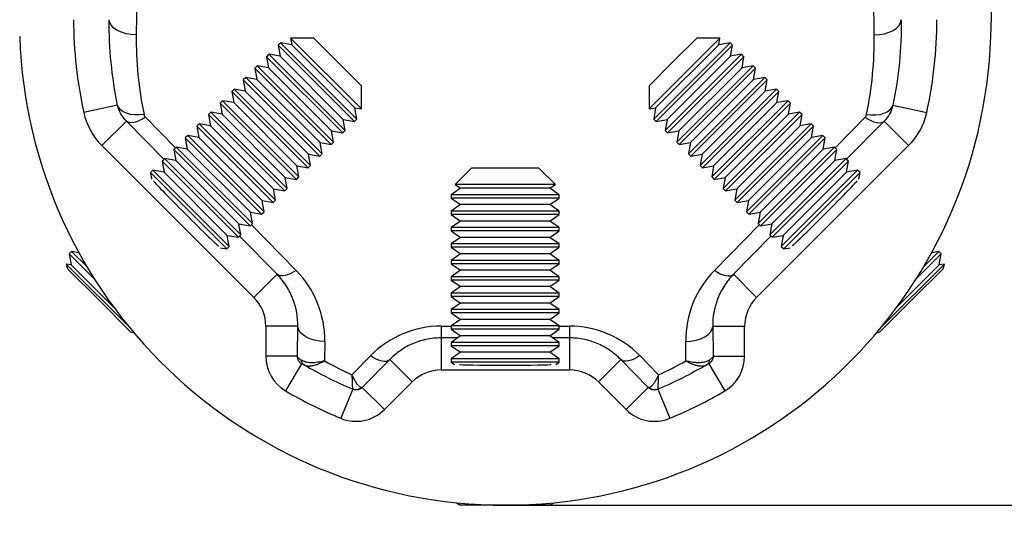
# Model space of a CAD drawing. Extents: x 9040 to 14338, y -249 to 5143.
# Drawn here: x 11251 to 11324, y 3364 to 3402 of the extents above; entities that cross this region are included whole.
import ezdxf

# ---------------------------------------------------------------- set-up
doc = ezdxf.new("R2010")
doc.units = 0
doc.header["$LTSCALE"] = 10
doc.header["$PDSIZE"] = -1
doc.layers.get('0').update_dxf_attribs({"linetype": 'CONTINUOUS'})
doc.layers.get('Defpoints').update_dxf_attribs({"linetype": 'CONTINUOUS'})
doc.layers.add('AM_0', color=179, linetype='CONTINUOUS')
doc.styles.add('SLDTEXTSTYLE0', font='TXT', dxfattribs={"width": 0.605})
doc.dimstyles.new('SLDDIMSTYLE0', dxfattribs={"dimtxt": 20.546549, "dimasz": 20.546549, "dimexe": 0, "dimexo": 0.0625, "dimgap": 5.136637, "dimtad": 1, "dimrnd": 1e-09, "dimzin": 12, "dimdsep": 46, "dimtxsty": 'SLDTEXTSTYLE0', "dimsah": 1, "dimcen": 0.09, "dimadec": 0, "dimazin": 0, "dimtfac": 1, "dimtdec": 1, "dimtofl": 0, "dimtmove": 0, "dimatfit": 3, "dimfxl": 0, "dimtolj": 1, "dimtzin": 12, "dimarcsym": 0})

# ---------------------------------------------------------------- blocks, each defined once
blk = doc.blocks.new('*D1')
at = {"layer": 'AM_0', "color": 5, "lineweight": -2}
for p, q in [((11071.582, 3438.621), (11071.582, 3316.853)), ((11501.849, 3438.621), (11501.849, 3316.853)), ((11092.129, 3316.853), (11481.302, 3316.853))]:
    blk.add_line(p, q, dxfattribs=at)
at = {"layer": 'AM_0', "color": 5}
for points in [[(11092.129, 3320.277), (11092.129, 3313.428), (11071.582, 3316.853)], [(11481.302, 3320.277), (11481.302, 3313.428), (11501.849, 3316.853)]]:
    blk.add_solid(points, dxfattribs=at)
at = {"layer": 'Defpoints', "color": 0}
for p in [(11071.582, 3438.683), (11501.849, 3438.683), (11501.849, 3316.853)]:
    blk.add_point(p, dxfattribs=at)
at = {"layer": 'AM_0', "color": 2, "insert": (11286.715, 3332.263), "char_height": 20.5465, "attachment_point": 5}
blk.add_mtext('\\A1;430', dxfattribs=at)
blk = doc.blocks.new('*D2')
at = {"layer": 'AM_0', "color": 5, "lineweight": -2}
for p, q in [((11286.778, 3509.683), (11582.217, 3509.683)), ((11582.217, 3386.23), (11582.217, 3489.137)), ((11286.778, 3365.683), (11582.217, 3365.683))]:
    blk.add_line(p, q, dxfattribs=at)
at = {"layer": 'AM_0', "color": 5}
for points in [[(11578.793, 3489.137), (11585.642, 3489.137), (11582.217, 3509.683)], [(11578.793, 3386.23), (11585.642, 3386.23), (11582.217, 3365.683)]]:
    blk.add_solid(points, dxfattribs=at)
at = {"layer": 'Defpoints', "color": 0}
for p in [(11286.715, 3509.683), (11582.217, 3509.683), (11286.715, 3365.683)]:
    blk.add_point(p, dxfattribs=at)
at = {"layer": 'AM_0', "color": 2, "insert": (11566.807, 3437.683), "char_height": 20.5465, "attachment_point": 5, "rotation": 90}
blk.add_mtext('\\A1;144', dxfattribs=at)

msp = doc.modelspace()

# ---------------------------------------------------------------- linework, layer by layer
at = {"color": 7, "linetype": 'Continuous'}
for p, q in [((11322.693, 3400.427), (11323.692, 3429.032)), ((11259.53, 3413.435), (11259.376, 3400.553)), ((11314.055, 3400.553), (11313.901, 3413.435)), ((11270.062, 3399.975), (11269.886, 3399.799)), ((11269.886, 3399.799), (11270.033, 3398.969)), ((11275.543, 3394.142), (11269.886, 3399.799)), ((11270.892, 3399.829), (11270.062, 3399.975)), ((11275.719, 3394.318), (11270.062, 3399.975)), ((11270.806, 3400.317), (11270.892, 3399.829)), ((11272.525, 3400.317), (11270.806, 3400.317)), ((11276.061, 3395.062), (11270.806, 3400.317)), ((11275.573, 3395.148), (11270.892, 3399.829)), ((11274.293, 3398.549), (11272.525, 3400.317)), ((11302.625, 3400.317), (11297.37, 3395.062)), ((11303.369, 3399.975), (11297.712, 3394.318)), ((11302.539, 3399.829), (11297.858, 3395.148)), ((11303.545, 3399.799), (11297.888, 3394.142)), ((11300.905, 3400.317), (11299.138, 3398.549)), ((11302.625, 3400.317), (11300.905, 3400.317)), ((11302.539, 3399.829), (11302.625, 3400.317)), ((11303.369, 3399.975), (11302.539, 3399.829)), ((11303.545, 3399.799), (11303.369, 3399.975)), ((11303.398, 3398.969), (11303.545, 3399.799)), ((11269.202, 3399.115), (11269.026, 3398.939)), ((11270.033, 3398.969), (11269.202, 3399.115)), ((11274.859, 3393.458), (11269.202, 3399.115)), ((11304.228, 3399.115), (11298.572, 3393.458)), ((11304.228, 3399.115), (11303.398, 3398.969)), ((11304.404, 3398.939), (11304.228, 3399.115)), ((11268.343, 3398.256), (11268.167, 3398.08)), ((11269.173, 3398.109), (11268.343, 3398.256)), ((11274, 3392.599), (11268.343, 3398.256)), ((11269.026, 3398.939), (11269.173, 3398.109)), ((11274.683, 3393.282), (11269.026, 3398.939)), ((11274.713, 3394.289), (11270.033, 3398.969)), ((11276.061, 3396.781), (11274.293, 3398.549)), ((11299.138, 3398.549), (11297.37, 3396.781)), ((11303.398, 3398.969), (11298.718, 3394.289)), ((11304.404, 3398.939), (11298.748, 3393.282)), ((11305.088, 3398.256), (11299.431, 3392.599)), ((11304.258, 3398.109), (11304.404, 3398.939)), ((11305.088, 3398.256), (11304.258, 3398.109)), ((11305.264, 3398.08), (11305.088, 3398.256)), ((11268.167, 3398.08), (11268.313, 3397.249)), ((11273.824, 3392.423), (11268.167, 3398.08)), ((11273.853, 3393.429), (11269.173, 3398.109)), ((11304.258, 3398.109), (11299.578, 3393.429)), ((11305.264, 3398.08), (11299.607, 3392.423)), ((11305.118, 3397.249), (11305.264, 3398.08)), ((11267.483, 3397.396), (11267.307, 3397.22)), ((11267.307, 3397.22), (11267.453, 3396.39)), ((11272.964, 3391.563), (11267.307, 3397.22)), ((11268.313, 3397.249), (11267.483, 3397.396)), ((11273.14, 3391.739), (11267.483, 3397.396)), ((11272.993, 3392.569), (11268.313, 3397.249)), ((11305.948, 3397.396), (11300.291, 3391.739)), ((11305.118, 3397.249), (11300.437, 3392.569)), ((11306.124, 3397.22), (11300.467, 3391.563)), ((11305.948, 3397.396), (11305.118, 3397.249)), ((11306.124, 3397.22), (11305.948, 3397.396)), ((11305.977, 3396.39), (11306.124, 3397.22)), ((11266.623, 3396.536), (11266.447, 3396.36)), ((11266.447, 3396.36), (11266.594, 3395.53)), ((11272.104, 3390.703), (11266.447, 3396.36)), ((11267.453, 3396.39), (11266.623, 3396.536)), ((11272.28, 3390.879), (11266.623, 3396.536)), ((11272.134, 3391.709), (11267.453, 3396.39)), ((11276.061, 3395.062), (11276.061, 3396.781)), ((11297.37, 3396.781), (11297.37, 3395.062)), ((11306.808, 3396.536), (11301.151, 3390.879)), ((11305.977, 3396.39), (11301.297, 3391.709)), ((11306.984, 3396.36), (11301.327, 3390.703)), ((11306.808, 3396.536), (11305.977, 3396.39)), ((11306.984, 3396.36), (11306.808, 3396.536)), ((11306.837, 3395.53), (11306.984, 3396.36)), ((11257.996, 3395.346), (11255.486, 3394.792)), ((11265.763, 3395.676), (11265.587, 3395.5)), ((11265.587, 3395.5), (11265.734, 3394.67)), ((11271.244, 3389.844), (11265.587, 3395.5)), ((11266.594, 3395.53), (11265.763, 3395.676)), ((11271.42, 3390.02), (11265.763, 3395.676)), ((11271.274, 3390.85), (11266.594, 3395.53)), ((11307.667, 3395.676), (11302.011, 3390.02)), ((11306.837, 3395.53), (11302.157, 3390.85)), ((11307.843, 3395.5), (11302.186, 3389.844)), ((11307.667, 3395.676), (11306.837, 3395.53)), ((11307.843, 3395.5), (11307.667, 3395.676)), ((11307.697, 3394.67), (11307.843, 3395.5)), ((11315.435, 3395.346), (11317.944, 3394.792)), ((11264.904, 3394.817), (11264.728, 3394.641)), ((11264.728, 3394.641), (11264.874, 3393.811)), ((11270.385, 3388.984), (11264.728, 3394.641)), ((11265.734, 3394.67), (11264.904, 3394.817)), ((11270.561, 3389.16), (11264.904, 3394.817)), ((11270.414, 3389.99), (11265.734, 3394.67)), ((11275.719, 3394.318), (11275.573, 3395.148)), ((11275.573, 3395.148), (11276.061, 3395.062)), ((11297.37, 3395.062), (11297.858, 3395.148)), ((11297.858, 3395.148), (11297.712, 3394.318)), ((11308.527, 3394.817), (11302.87, 3389.16)), ((11307.697, 3394.67), (11303.017, 3389.99)), ((11308.703, 3394.641), (11303.046, 3388.984)), ((11308.527, 3394.817), (11307.697, 3394.67)), ((11308.703, 3394.641), (11308.527, 3394.817)), ((11308.557, 3393.811), (11308.703, 3394.641)), ((11258.644, 3394.159), (11256.829, 3392.344)), ((11261.421, 3391.334), (11258.644, 3394.159)), ((11260.058, 3394.443), (11262.275, 3392.188)), ((11264.044, 3393.957), (11263.868, 3393.781)), ((11264.874, 3393.811), (11264.044, 3393.957)), ((11269.701, 3388.3), (11264.044, 3393.957)), ((11274.859, 3393.458), (11274.713, 3394.289)), ((11274.713, 3394.289), (11275.543, 3394.142)), ((11275.543, 3394.142), (11275.719, 3394.318)), ((11297.712, 3394.318), (11297.888, 3394.142)), ((11297.888, 3394.142), (11298.718, 3394.289)), ((11298.718, 3394.289), (11298.572, 3393.458)), ((11309.387, 3393.957), (11303.73, 3388.3)), ((11309.387, 3393.957), (11308.557, 3393.811)), ((11309.563, 3393.781), (11309.387, 3393.957)), ((11311.156, 3392.188), (11313.373, 3394.443)), ((11314.787, 3394.159), (11312.01, 3391.334)), ((11314.787, 3394.159), (11316.602, 3392.344)), ((11263.868, 3393.781), (11264.014, 3392.951)), ((11269.525, 3388.124), (11263.868, 3393.781)), ((11269.554, 3389.13), (11264.874, 3393.811)), ((11274, 3392.599), (11273.853, 3393.429)), ((11273.853, 3393.429), (11274.683, 3393.282)), ((11274.683, 3393.282), (11274.859, 3393.458)), ((11298.572, 3393.458), (11298.748, 3393.282)), ((11298.748, 3393.282), (11299.578, 3393.429)), ((11299.578, 3393.429), (11299.431, 3392.599)), ((11308.557, 3393.811), (11303.876, 3389.13)), ((11309.563, 3393.781), (11303.906, 3388.124)), ((11309.416, 3392.951), (11309.563, 3393.781)), ((11263.184, 3393.097), (11263.008, 3392.921)), ((11263.008, 3392.921), (11263.155, 3392.091)), ((11268.665, 3387.264), (11263.008, 3392.921)), ((11264.014, 3392.951), (11263.184, 3393.097)), ((11268.841, 3387.44), (11263.184, 3393.097)), ((11268.695, 3388.27), (11264.014, 3392.951)), ((11272.993, 3392.569), (11273.824, 3392.423)), ((11273.14, 3391.739), (11272.993, 3392.569)), ((11273.824, 3392.423), (11274, 3392.599)), ((11299.431, 3392.599), (11299.607, 3392.423)), ((11299.607, 3392.423), (11300.437, 3392.569)), ((11300.437, 3392.569), (11300.291, 3391.739)), ((11310.247, 3393.097), (11304.59, 3387.44)), ((11309.416, 3392.951), (11304.736, 3388.27)), ((11310.423, 3392.921), (11304.766, 3387.264)), ((11310.247, 3393.097), (11309.416, 3392.951)), ((11310.423, 3392.921), (11310.247, 3393.097)), ((11310.276, 3392.091), (11310.423, 3392.921)), ((11256.829, 3392.344), (11268.091, 3381.087)), ((11262.325, 3392.237), (11262.149, 3392.061)), ((11262.149, 3392.061), (11262.295, 3391.231)), ((11267.805, 3386.405), (11262.149, 3392.061)), ((11263.155, 3392.091), (11262.325, 3392.237)), ((11267.981, 3386.581), (11262.325, 3392.237)), ((11267.835, 3387.411), (11263.155, 3392.091)), ((11272.28, 3390.879), (11272.134, 3391.709)), ((11272.134, 3391.709), (11272.964, 3391.563)), ((11272.964, 3391.563), (11273.14, 3391.739)), ((11300.291, 3391.739), (11300.467, 3391.563)), ((11300.467, 3391.563), (11301.297, 3391.709)), ((11301.297, 3391.709), (11301.151, 3390.879)), ((11305.34, 3381.087), (11316.602, 3392.344)), ((11311.106, 3392.237), (11305.449, 3386.581)), ((11310.276, 3392.091), (11305.596, 3387.411)), ((11311.282, 3392.061), (11305.625, 3386.405)), ((11311.106, 3392.237), (11310.276, 3392.091)), ((11311.282, 3392.061), (11311.106, 3392.237)), ((11311.136, 3391.231), (11311.282, 3392.061)), ((11261.465, 3391.378), (11261.289, 3391.202)), ((11261.289, 3391.202), (11261.435, 3390.372)), ((11266.946, 3385.545), (11261.289, 3391.202)), ((11262.295, 3391.231), (11261.465, 3391.378)), ((11267.122, 3385.721), (11261.465, 3391.378)), ((11266.975, 3386.551), (11262.295, 3391.231)), ((11311.966, 3391.378), (11306.309, 3385.721)), ((11311.136, 3391.231), (11306.456, 3386.551)), ((11312.142, 3391.202), (11306.485, 3385.545)), ((11311.966, 3391.378), (11311.136, 3391.231)), ((11312.142, 3391.202), (11311.966, 3391.378)), ((11311.996, 3390.372), (11312.142, 3391.202)), ((11260.605, 3390.518), (11260.429, 3390.342)), ((11260.429, 3390.342), (11260.513, 3389.865)), ((11266.086, 3384.685), (11260.429, 3390.342)), ((11261.435, 3390.372), (11260.605, 3390.518)), ((11266.262, 3384.861), (11260.605, 3390.518)), ((11266.116, 3385.691), (11261.435, 3390.372)), ((11271.42, 3390.02), (11271.274, 3390.85)), ((11271.274, 3390.85), (11272.104, 3390.703)), ((11272.104, 3390.703), (11272.28, 3390.879)), ((11284.215, 3390.683), (11283, 3389.468)), ((11286.715, 3390.683), (11284.215, 3390.683)), ((11289.215, 3390.683), (11286.715, 3390.683)), ((11290.431, 3389.468), (11289.215, 3390.683)), ((11301.151, 3390.879), (11301.327, 3390.703)), ((11301.327, 3390.703), (11302.157, 3390.85)), ((11302.157, 3390.85), (11302.011, 3390.02)), ((11312.826, 3390.518), (11307.169, 3384.861)), ((11311.996, 3390.372), (11307.315, 3385.691)), ((11313.002, 3390.342), (11307.345, 3384.685)), ((11312.826, 3390.518), (11311.996, 3390.372)), ((11313.002, 3390.342), (11312.826, 3390.518)), ((11312.918, 3389.865), (11313.002, 3390.342)), ((11270.561, 3389.16), (11270.414, 3389.99)), ((11270.414, 3389.99), (11271.244, 3389.844)), ((11271.244, 3389.844), (11271.42, 3390.02)), ((11302.011, 3390.02), (11302.186, 3389.844)), ((11302.186, 3389.844), (11303.017, 3389.99)), ((11303.017, 3389.99), (11302.87, 3389.16)), ((11269.701, 3388.3), (11269.554, 3389.13)), ((11269.554, 3389.13), (11270.385, 3388.984)), ((11270.385, 3388.984), (11270.561, 3389.16)), ((11283.406, 3389.183), (11282.715, 3388.7)), ((11283, 3389.468), (11283.406, 3389.183)), ((11290.431, 3389.468), (11283, 3389.468)), ((11290.025, 3389.183), (11283.406, 3389.183)), ((11290.025, 3389.183), (11290.431, 3389.468)), ((11290.715, 3388.7), (11290.025, 3389.183)), ((11302.87, 3389.16), (11303.046, 3388.984)), ((11303.046, 3388.984), (11303.876, 3389.13)), ((11303.876, 3389.13), (11303.73, 3388.3)), ((11268.841, 3387.44), (11268.695, 3388.27)), ((11268.695, 3388.27), (11269.525, 3388.124)), ((11269.525, 3388.124), (11269.701, 3388.3)), ((11282.715, 3388.7), (11282.715, 3388.451)), ((11290.715, 3388.7), (11282.715, 3388.7)), ((11282.715, 3388.451), (11283.406, 3387.967)), ((11290.715, 3388.451), (11282.715, 3388.451)), ((11290.025, 3387.967), (11290.715, 3388.451)), ((11290.715, 3388.451), (11290.715, 3388.7)), ((11303.73, 3388.3), (11303.906, 3388.124)), ((11303.906, 3388.124), (11304.736, 3388.27)), ((11304.736, 3388.27), (11304.59, 3387.44)), ((11267.981, 3386.581), (11267.835, 3387.411)), ((11267.835, 3387.411), (11268.665, 3387.264)), ((11268.665, 3387.264), (11268.841, 3387.44)), ((11283.406, 3387.967), (11282.715, 3387.484)), ((11282.715, 3387.484), (11282.715, 3387.235)), ((11290.715, 3387.484), (11282.715, 3387.484)), ((11290.025, 3387.967), (11283.406, 3387.967)), ((11290.715, 3387.484), (11290.025, 3387.967)), ((11290.715, 3387.235), (11290.715, 3387.484)), ((11304.59, 3387.44), (11304.766, 3387.264)), ((11304.766, 3387.264), (11305.596, 3387.411)), ((11305.596, 3387.411), (11305.449, 3386.581)), ((11267.805, 3386.405), (11267.981, 3386.581)), ((11282.715, 3387.235), (11283.406, 3386.752)), ((11290.715, 3387.235), (11282.715, 3387.235)), ((11283.406, 3386.752), (11282.715, 3386.268)), ((11290.025, 3386.752), (11283.406, 3386.752)), ((11290.025, 3386.752), (11290.715, 3387.235)), ((11290.715, 3386.268), (11290.025, 3386.752)), ((11305.449, 3386.581), (11305.625, 3386.405)), ((11266.975, 3386.551), (11267.805, 3386.405)), ((11267.122, 3385.721), (11266.975, 3386.551)), ((11267.884, 3386.483), (11271.221, 3383.088)), ((11282.715, 3386.268), (11282.715, 3386.019)), ((11290.715, 3386.268), (11282.715, 3386.268)), ((11282.715, 3386.019), (11283.406, 3385.536)), ((11290.715, 3386.019), (11282.715, 3386.019)), ((11290.025, 3385.536), (11290.715, 3386.019)), ((11290.715, 3386.019), (11290.715, 3386.268)), ((11302.21, 3383.088), (11305.547, 3386.483)), ((11305.625, 3386.405), (11306.456, 3386.551)), ((11306.456, 3386.551), (11306.309, 3385.721)), ((11266.262, 3384.861), (11266.116, 3385.691)), ((11266.116, 3385.691), (11266.946, 3385.545)), ((11266.946, 3385.545), (11267.122, 3385.721)), ((11269.807, 3382.804), (11267.03, 3385.629)), ((11283.406, 3385.536), (11282.715, 3385.052)), ((11290.025, 3385.536), (11283.406, 3385.536)), ((11290.715, 3385.052), (11290.025, 3385.536)), ((11306.401, 3385.629), (11303.624, 3382.804)), ((11306.309, 3385.721), (11306.485, 3385.545)), ((11306.485, 3385.545), (11307.315, 3385.691)), ((11307.315, 3385.691), (11307.169, 3384.861)), ((11254.587, 3384.5), (11254.411, 3384.324)), ((11255.134, 3384.403), (11254.587, 3384.5)), ((11255.729, 3383.358), (11254.587, 3384.5)), ((11265.609, 3384.769), (11266.086, 3384.685)), ((11266.086, 3384.685), (11266.262, 3384.861)), ((11282.715, 3385.052), (11282.715, 3384.803)), ((11290.715, 3385.052), (11282.715, 3385.052)), ((11282.715, 3384.803), (11283.406, 3384.32)), ((11290.715, 3384.803), (11282.715, 3384.803)), ((11290.025, 3384.32), (11290.715, 3384.803)), ((11290.715, 3384.803), (11290.715, 3385.052)), ((11307.169, 3384.861), (11307.345, 3384.685)), ((11307.345, 3384.685), (11307.822, 3384.769)), ((11318.844, 3384.5), (11317.702, 3383.358)), ((11318.844, 3384.5), (11318.297, 3384.403)), ((11319.02, 3384.324), (11318.844, 3384.5)), ((11254.411, 3384.324), (11254.557, 3383.494)), ((11256.283, 3382.452), (11254.411, 3384.324)), ((11283.406, 3384.32), (11282.715, 3383.836)), ((11282.715, 3383.836), (11282.715, 3383.587)), ((11290.715, 3383.836), (11282.715, 3383.836)), ((11290.025, 3384.32), (11283.406, 3384.32)), ((11290.715, 3383.836), (11290.025, 3384.32)), ((11290.715, 3383.587), (11290.715, 3383.836)), ((11319.02, 3384.324), (11317.148, 3382.452)), ((11318.874, 3383.494), (11319.02, 3384.324)), ((11254.182, 3383.56), (11254.275, 3383.212)), ((11254.557, 3383.494), (11254.182, 3383.56)), ((11254.182, 3383.56), (11258.843, 3378.898)), ((11256.615, 3380.872), (11254.275, 3383.212)), ((11257.764, 3380.287), (11254.557, 3383.494)), ((11282.715, 3383.587), (11283.406, 3383.104)), ((11290.715, 3383.587), (11282.715, 3383.587)), ((11283.406, 3383.104), (11282.715, 3382.62)), ((11290.025, 3383.104), (11283.406, 3383.104)), ((11290.025, 3383.104), (11290.715, 3383.587)), ((11290.715, 3382.62), (11290.025, 3383.104)), ((11314.587, 3378.898), (11319.249, 3383.56)), ((11318.874, 3383.494), (11315.667, 3380.287)), ((11319.156, 3383.212), (11316.815, 3380.872)), ((11319.249, 3383.56), (11318.874, 3383.494)), ((11319.156, 3383.212), (11319.249, 3383.56)), ((11269.807, 3382.804), (11268.091, 3381.087)), ((11282.715, 3382.62), (11282.715, 3382.372)), ((11290.715, 3382.62), (11282.715, 3382.62)), ((11282.715, 3382.372), (11283.406, 3381.888)), ((11290.715, 3382.372), (11282.715, 3382.372)), ((11290.025, 3381.888), (11290.715, 3382.372)), ((11290.715, 3382.372), (11290.715, 3382.62)), ((11303.624, 3382.804), (11305.34, 3381.087)), ((11283.406, 3381.888), (11282.715, 3381.405)), ((11290.025, 3381.888), (11283.406, 3381.888)), ((11290.715, 3381.405), (11290.025, 3381.888)), ((11258.956, 3378.531), (11256.615, 3380.872)), ((11282.715, 3381.405), (11282.715, 3381.156)), ((11290.715, 3381.405), (11282.715, 3381.405)), ((11282.715, 3381.156), (11283.406, 3380.672)), ((11290.715, 3381.156), (11282.715, 3381.156)), ((11290.025, 3380.672), (11290.715, 3381.156)), ((11290.715, 3381.156), (11290.715, 3381.405)), ((11316.815, 3380.872), (11314.475, 3378.531)), ((11283.406, 3380.672), (11282.715, 3380.189)), ((11282.715, 3380.189), (11282.715, 3379.94)), ((11290.715, 3380.189), (11282.715, 3380.189)), ((11290.025, 3380.672), (11283.406, 3380.672)), ((11290.715, 3380.189), (11290.025, 3380.672)), ((11290.715, 3379.94), (11290.715, 3380.189)), ((11282.715, 3379.94), (11283.406, 3379.456)), ((11290.715, 3379.94), (11282.715, 3379.94)), ((11283.406, 3379.456), (11282.715, 3378.973)), ((11290.025, 3379.456), (11283.406, 3379.456)), ((11290.025, 3379.456), (11290.715, 3379.94)), ((11290.715, 3378.973), (11290.025, 3379.456)), ((11268.977, 3378.949), (11268.978, 3376.722)), ((11271.341, 3378.949), (11268.977, 3378.949)), ((11271.314, 3376.722), (11271.341, 3378.949)), ((11281.958, 3378.955), (11281.958, 3378.086)), ((11281.958, 3378.955), (11282.715, 3378.955)), ((11282.715, 3378.973), (11282.715, 3378.724)), ((11290.715, 3378.973), (11282.715, 3378.973)), ((11282.715, 3378.724), (11283.406, 3378.241)), ((11290.715, 3378.724), (11282.715, 3378.724)), ((11290.025, 3378.241), (11290.715, 3378.724)), ((11290.715, 3378.724), (11290.715, 3378.973)), ((11290.715, 3378.955), (11291.473, 3378.955)), ((11291.473, 3378.955), (11291.473, 3378.086)), ((11302.09, 3378.949), (11304.454, 3378.949)), ((11302.09, 3378.949), (11302.116, 3376.722)), ((11304.453, 3376.722), (11304.454, 3378.949)), ((11258.956, 3378.531), (11259.203, 3378.465)), ((11281.958, 3378.086), (11281.958, 3375.709)), ((11283.185, 3378.086), (11281.958, 3378.086)), ((11283.406, 3378.241), (11282.715, 3377.757)), ((11290.025, 3378.241), (11283.406, 3378.241)), ((11290.715, 3377.757), (11290.025, 3378.241)), ((11291.473, 3378.086), (11290.246, 3378.086)), ((11291.473, 3378.086), (11291.473, 3375.709)), ((11314.227, 3378.465), (11314.475, 3378.531)), ((11273.341, 3377.819), (11273.324, 3376.387)), ((11282.715, 3377.757), (11282.715, 3377.508)), ((11290.715, 3377.757), (11282.715, 3377.757)), ((11282.715, 3377.508), (11283.406, 3377.025)), ((11290.715, 3377.508), (11282.715, 3377.508)), ((11290.025, 3377.025), (11290.715, 3377.508)), ((11290.715, 3377.508), (11290.715, 3377.757)), ((11300.107, 3376.387), (11300.09, 3377.819)), ((11271.314, 3376.722), (11268.978, 3376.722)), ((11275.353, 3375.355), (11276.743, 3376.769)), ((11278.157, 3376.485), (11276.121, 3374.414)), ((11278.157, 3376.485), (11279.818, 3374.823)), ((11283.406, 3377.025), (11282.715, 3376.541)), ((11282.715, 3376.541), (11282.715, 3376.292)), ((11290.715, 3376.541), (11282.715, 3376.541)), ((11290.025, 3377.025), (11283.406, 3377.025)), ((11290.715, 3376.541), (11290.025, 3377.025)), ((11290.715, 3376.292), (11290.715, 3376.541)), ((11295.274, 3376.485), (11293.612, 3374.823)), ((11297.31, 3374.414), (11295.274, 3376.485)), ((11296.688, 3376.769), (11298.078, 3375.355)), ((11302.116, 3376.722), (11304.453, 3376.722)), ((11271.628, 3376.173), (11270.438, 3374.163)), ((11281.958, 3375.709), (11291.473, 3375.709)), ((11282.715, 3376.292), (11282.962, 3376.12)), ((11290.715, 3376.292), (11282.715, 3376.292)), ((11290.469, 3376.12), (11290.715, 3376.292)), ((11301.803, 3376.173), (11302.992, 3374.163)), ((11275.415, 3374.273), (11274.529, 3372.124)), ((11276.121, 3374.414), (11277.765, 3372.77)), ((11277.765, 3372.77), (11279.818, 3374.823)), ((11293.612, 3374.823), (11295.666, 3372.77)), ((11297.31, 3374.414), (11295.666, 3372.77)), ((11298.016, 3374.273), (11298.902, 3372.124)), ((11283.097, 3365.866), (11283.094, 3365.863)), ((11283.094, 3365.863), (11283.406, 3365.683)), ((11283.094, 3365.863), (11283.118, 3365.863)), ((11286.715, 3365.683), (11283.406, 3365.683)), ((11290.025, 3365.683), (11286.715, 3365.683)), ((11290.025, 3365.683), (11290.337, 3365.863)), ((11290.313, 3365.863), (11290.337, 3365.863)), ((11290.337, 3365.863), (11290.334, 3365.866))]:
    msp.add_line(p, q, dxfattribs=at)
at = {"color": 7, "linetype": 'Continuous', "flags": 128}
for points in [[(11259.376, 3400.553), (11258.989, 3400.578), (11258.617, 3400.644), (11258.274, 3400.749), (11257.972, 3400.89), (11257.723, 3401.06), (11257.536, 3401.255), (11257.419, 3401.465), (11257.376, 3401.683)], [(11314.055, 3400.553), (11314.442, 3400.578), (11314.814, 3400.644), (11315.157, 3400.749), (11315.459, 3400.89), (11315.708, 3401.06), (11315.895, 3401.255), (11316.012, 3401.465), (11316.055, 3401.683)], [(11259.949, 3394.647), (11259.597, 3394.615), (11259.257, 3394.62), (11258.939, 3394.663), (11258.654, 3394.741), (11258.409, 3394.853), (11258.215, 3394.994), (11258.075, 3395.16), (11257.996, 3395.346)], [(11313.482, 3394.647), (11313.833, 3394.615), (11314.174, 3394.62), (11314.492, 3394.663), (11314.777, 3394.741), (11315.021, 3394.853), (11315.216, 3394.994), (11315.355, 3395.16), (11315.435, 3395.346)], [(11260.058, 3394.443), (11259.836, 3394.307), (11259.62, 3394.196), (11259.412, 3394.113), (11259.217, 3394.06), (11259.039, 3394.038), (11258.883, 3394.048), (11258.75, 3394.088), (11258.644, 3394.159)], [(11313.373, 3394.443), (11313.594, 3394.307), (11313.811, 3394.196), (11314.019, 3394.113), (11314.214, 3394.06), (11314.391, 3394.038), (11314.548, 3394.048), (11314.681, 3394.088), (11314.787, 3394.159)], [(11271.221, 3383.088), (11271, 3382.951), (11270.783, 3382.84), (11270.575, 3382.758), (11270.38, 3382.705), (11270.203, 3382.683), (11270.046, 3382.692), (11269.913, 3382.733), (11269.807, 3382.804)], [(11302.21, 3383.088), (11302.431, 3382.951), (11302.648, 3382.84), (11302.856, 3382.758), (11303.05, 3382.705), (11303.228, 3382.683), (11303.385, 3382.692), (11303.518, 3382.733), (11303.624, 3382.804)], [(11273.341, 3377.819), (11272.954, 3377.843), (11272.582, 3377.909), (11272.239, 3378.015), (11271.937, 3378.155), (11271.688, 3378.326), (11271.501, 3378.52), (11271.384, 3378.73), (11271.341, 3378.949)], [(11300.09, 3377.819), (11300.477, 3377.843), (11300.849, 3377.909), (11301.192, 3378.015), (11301.494, 3378.155), (11301.743, 3378.326), (11301.929, 3378.52), (11302.047, 3378.73), (11302.09, 3378.949)], [(11276.743, 3376.769), (11276.964, 3376.632), (11277.181, 3376.521), (11277.389, 3376.439), (11277.583, 3376.386), (11277.761, 3376.364), (11277.918, 3376.373), (11278.05, 3376.414), (11278.157, 3376.485)], [(11296.688, 3376.769), (11296.467, 3376.632), (11296.25, 3376.521), (11296.042, 3376.439), (11295.847, 3376.386), (11295.67, 3376.364), (11295.513, 3376.373), (11295.38, 3376.414), (11295.274, 3376.485)]]:
    msp.add_lwpolyline(points, dxfattribs=at)
at = {"color": 7, "linetype": 'Continuous'}
for centre, radius, start, end in [((11286.715, 3401.693), 31.982, 180.01746, 192.46097), ((11286.715, 3401.693), 31.982, 347.53903, 359.98254), ((11286.715, 3401.683), 36, 182, 358), ((11260.35, 3395.867), 4.981, 192.46097, 225.01234), ((11313.081, 3395.867), 4.981, 314.98766, 347.53903), ((11265.952, 3378.948), 3.025, 0.01746, 45.01234), ((11307.479, 3378.948), 3.025, 134.98766, 179.98254), ((11271.952, 3376.723), 2.975, 180.01746, 239.40686), ((11301.479, 3376.723), 2.975, 300.59314, 359.98254), ((11281.958, 3372.682), 3.027, 90, 134.98766), ((11291.473, 3372.682), 3.027, 45.01234, 90), ((11286.715, 3401.693), 31.982, 239.40686, 247.60146), ((11286.715, 3401.693), 31.982, 292.39854, 300.59314), ((11275.662, 3374.873), 2.974, 247.60146, 314.98766), ((11297.769, 3374.873), 2.974, 225.01234, 292.39854)]:
    msp.add_arc(centre, radius, start, end, dxfattribs=at)
for centre, major_axis, ratio, start_param, end_param in [((11286.715, 3400.226), (0, 27.344), 0.999929, 1.558841, 1.776294), ((11286.715, 3400.226), (0, 27.344), 0.999929, 4.506892, 4.724345), ((11260.35, 3394.73), (0, 0.409), 0.999929, 1.776294, 2.347705), ((11313.081, 3394.73), (0, 0.409), 0.999929, 3.935481, 4.506892), ((11263.061, 3387.317), (2.404, -2.404), 0.017455, 3.141593, 4.712389), ((11310.37, 3387.317), (2.404, 2.404), 0.017455, 4.712389, 6.283185), ((11263.061, 3387.317), (2.404, -2.404), 0.017455, 4.712389, 6.283185), ((11310.37, 3387.317), (2.404, 2.404), 0.017455, 3.141593, 4.712389), ((11265.952, 3377.907), (0, 7.389), 0.999929, 4.700433, 5.489297), ((11307.479, 3377.907), (0, 7.389), 0.999929, 0.793888, 1.582752), ((11281.958, 3371.641), (0, 7.315), 0.999929, 0, 0.793888), ((11291.473, 3371.641), (0, 7.315), 0.999929, 5.489297, 6.283185), ((11286.715, 3400.226), (0, 27.344), 0.999929, 2.62974, 2.71303), ((11286.715, 3376.992), (3.4, 0), 0.017455, 2.952968, 3.280371), ((11286.715, 3376.992), (3.4, 0), 0.017455, 6.144407, 6.47181), ((11286.715, 3400.226), (0, 27.344), 0.999929, 3.570155, 3.653445), ((11286.715, 3376.12), (3.4, 0), 0.017455, 3.141593, 6.283185)]:
    msp.add_ellipse(centre, major_axis=major_axis, ratio=ratio, start_param=start_param, end_param=end_param, dxfattribs=at)
for points in [[(11257.996, 3395.346), (11257.559, 3397.438), (11257.352, 3399.559), (11257.376, 3401.683)], [(11316.055, 3401.683), (11316.079, 3399.559), (11315.872, 3397.438), (11315.435, 3395.346)], [(11271.815, 3376.078), (11271.691, 3376.152), (11271.609, 3376.285), (11271.589, 3376.446)], [(11275.402, 3374.282), (11274.152, 3374.804), (11272.957, 3375.405), (11271.815, 3376.078)], [(11301.616, 3376.078), (11300.473, 3375.405), (11299.279, 3374.804), (11298.028, 3374.282)]]:
    msp.add_open_spline(points, degree=3, dxfattribs=at)
for points, knots in [([(11258.644, 3394.159), (11258.481, 3394.322), (11258.345, 3394.505), (11258.126, 3394.905), (11258.045, 3395.121), (11257.996, 3395.346)], [0, 0, 0, 0, 0.5, 0.5, 1, 1, 1, 1]), ([(11315.435, 3395.346), (11315.386, 3395.121), (11315.306, 3394.909), (11315.088, 3394.508), (11314.95, 3394.322), (11314.787, 3394.159)], [0, 0, 0, 0, 0.5, 0.5, 1, 1, 1, 1]), ([(11271.341, 3378.949), (11271.352, 3379.633), (11271.238, 3380.303), (11270.863, 3381.285), (11270.702, 3381.61), (11270.311, 3382.228), (11270.081, 3382.524), (11269.807, 3382.804)], [0, 0, 0, 0, 0.5, 0.5, 0.75, 0.75, 1, 1, 1, 1]), ([(11303.624, 3382.804), (11303.35, 3382.524), (11303.12, 3382.228), (11302.731, 3381.613), (11302.571, 3381.292), (11302.193, 3380.304), (11302.079, 3379.633), (11302.09, 3378.949)], [0, 0, 0, 0, 0.25, 0.25, 0.5, 0.5, 1, 1, 1, 1]), ([(11281.958, 3378.086), (11281.574, 3378.086), (11281.2, 3378.044), (11280.651, 3377.926), (11280.471, 3377.876), (11280.124, 3377.762), (11279.957, 3377.697), (11279.632, 3377.553), (11279.474, 3377.473), (11279.174, 3377.301), (11279.031, 3377.21), (11278.624, 3376.923), (11278.378, 3376.712), (11278.157, 3376.485)], [0, 0, 0, 0, 0.25, 0.25, 0.375, 0.375, 0.5, 0.5, 0.625, 0.625, 0.75, 0.75, 1, 1, 1, 1]), ([(11295.274, 3376.485), (11295.052, 3376.712), (11294.807, 3376.922), (11294.401, 3377.209), (11294.259, 3377.3), (11293.96, 3377.471), (11293.802, 3377.551), (11293.314, 3377.769), (11292.97, 3377.884), (11292.236, 3378.044), (11291.857, 3378.086), (11291.473, 3378.086)], [0, 0, 0, 0, 0.25, 0.25, 0.375, 0.375, 0.5, 0.5, 0.75, 0.75, 1, 1, 1, 1]), ([(11271.628, 3376.173), (11271.604, 3376.188), (11271.558, 3376.218), (11271.497, 3376.274), (11271.442, 3376.336), (11271.397, 3376.405), (11271.36, 3376.48), (11271.334, 3376.558), (11271.318, 3376.64), (11271.315, 3376.695), (11271.314, 3376.722)], [0, 0, 0, 0, 0.125005, 0.250006, 0.375004, 0.5, 0.624996, 0.749994, 0.874995, 1, 1, 1, 1]), ([(11271.589, 3376.446), (11271.569, 3376.46), (11271.528, 3376.488), (11271.476, 3376.528), (11271.43, 3376.566), (11271.391, 3376.603), (11271.359, 3376.637), (11271.335, 3376.668), (11271.319, 3376.697), (11271.316, 3376.714), (11271.314, 3376.722)], [0, 0, 0, 0, 0.11545, 0.233337, 0.353818, 0.477042, 0.603148, 0.732264, 0.864511, 1, 1, 1, 1]), ([(11273.324, 3376.387), (11273.156, 3376.337), (11272.987, 3376.3), (11272.74, 3376.263), (11272.659, 3376.254), (11272.539, 3376.246), (11272.5, 3376.244), (11272.423, 3376.242), (11272.384, 3376.242), (11272.271, 3376.245), (11272.197, 3376.25), (11272.056, 3376.269), (11271.989, 3376.282), (11271.86, 3376.315), (11271.8, 3376.336), (11271.687, 3376.385), (11271.636, 3376.413), (11271.589, 3376.446)], [0, 0, 0, 0, 0.245783, 0.245783, 0.369574, 0.369574, 0.431469, 0.431469, 0.493364, 0.493364, 0.618576, 0.618576, 0.743788, 0.743788, 0.871894, 0.871894, 1, 1, 1, 1]), ([(11271.815, 3376.078), (11271.836, 3376.068), (11271.88, 3376.047), (11271.955, 3376.024), (11272.04, 3376.008), (11272.133, 3376.001), (11272.235, 3376.002), (11272.346, 3376.013), (11272.486, 3376.038), (11272.664, 3376.084), (11272.87, 3376.159), (11273.093, 3376.258), (11273.242, 3376.341), (11273.324, 3376.387)], [0, 0, 0, 0, 0.066155, 0.134051, 0.203706, 0.275135, 0.348346, 0.423348, 0.500143, 0.61948, 0.750084, 0.861791, 1, 1, 1, 1]), ([(11301.842, 3376.446), (11301.818, 3376.43), (11301.768, 3376.398), (11301.682, 3376.357), (11301.585, 3376.32), (11301.479, 3376.29), (11301.361, 3376.267), (11301.233, 3376.25), (11301.072, 3376.241), (11300.868, 3376.244), (11300.633, 3376.268), (11300.376, 3376.314), (11300.205, 3376.36), (11300.107, 3376.387)], [0, 0, 0, 0, 0.065653, 0.133188, 0.202635, 0.274022, 0.347372, 0.42271, 0.500056, 0.618673, 0.750023, 0.857929, 1, 1, 1, 1]), ([(11300.107, 3376.387), (11300.252, 3376.302), (11300.399, 3376.228), (11300.611, 3376.14), (11300.682, 3376.114), (11300.786, 3376.081), (11300.821, 3376.071), (11300.889, 3376.053), (11300.922, 3376.045), (11301.054, 3376.016), (11301.149, 3376.004), (11301.266, 3376.002), (11301.294, 3376.002), (11301.436, 3376.01), (11301.535, 3376.034), (11301.616, 3376.078)], [0, 0, 0, 0, 0.244919, 0.244919, 0.368868, 0.368868, 0.430843, 0.430843, 0.492818, 0.492818, 0.680502, 0.680502, 0.743064, 0.743064, 1, 1, 1, 1]), ([(11301.842, 3376.446), (11301.832, 3376.366), (11301.806, 3376.292), (11301.729, 3376.167), (11301.678, 3376.115), (11301.616, 3376.078)], [0, 0, 0, 0, 0.5, 0.5, 1, 1, 1, 1]), ([(11302.116, 3376.722), (11302.115, 3376.695), (11302.113, 3376.64), (11302.097, 3376.558), (11302.07, 3376.48), (11302.034, 3376.405), (11301.989, 3376.336), (11301.934, 3376.274), (11301.873, 3376.218), (11301.826, 3376.188), (11301.803, 3376.173)], [0, 0, 0, 0, 0.125005, 0.250006, 0.375004, 0.5, 0.624996, 0.749994, 0.874995, 1, 1, 1, 1]), ([(11302.116, 3376.722), (11302.115, 3376.714), (11302.111, 3376.697), (11302.095, 3376.668), (11302.072, 3376.637), (11302.04, 3376.603), (11302.001, 3376.566), (11301.955, 3376.528), (11301.903, 3376.488), (11301.862, 3376.46), (11301.842, 3376.446)], [0, 0, 0, 0, 0.135491, 0.267738, 0.396855, 0.52296, 0.646185, 0.766666, 0.884551, 1, 1, 1, 1]), ([(11271.815, 3376.078), (11271.8, 3376.086), (11271.771, 3376.102), (11271.734, 3376.122), (11271.702, 3376.139), (11271.667, 3376.157), (11271.636, 3376.173), (11271.63, 3376.173), (11271.628, 3376.173)], [0, 0, 0, 0, 0.11715, 0.235495, 0.355819, 0.478871, 0.733086, 1, 1, 1, 1]), ([(11301.803, 3376.173), (11301.802, 3376.173), (11301.801, 3376.174), (11301.791, 3376.17), (11301.776, 3376.163), (11301.748, 3376.149), (11301.701, 3376.125), (11301.644, 3376.094), (11301.616, 3376.078)], [0, 0, 0, 0, 0.135391, 0.267034, 0.395523, 0.521495, 0.764651, 1, 1, 1, 1]), ([(11276.072, 3374.399), (11276.06, 3374.4), (11276.038, 3374.4), (11275.999, 3374.414), (11275.957, 3374.439), (11275.911, 3374.475), (11275.86, 3374.523), (11275.806, 3374.584), (11275.738, 3374.67), (11275.654, 3374.793), (11275.56, 3374.951), (11275.458, 3375.138), (11275.391, 3375.277), (11275.353, 3375.355)], [0, 0, 0, 0, 0.064629, 0.131438, 0.200484, 0.271816, 0.34548, 0.421517, 0.499966, 0.618376, 0.7499, 0.85928, 1, 1, 1, 1]), ([(11275.353, 3375.355), (11275.356, 3375.208), (11275.359, 3375.069), (11275.365, 3374.881), (11275.367, 3374.821), (11275.37, 3374.738), (11275.372, 3374.711), (11275.374, 3374.659), (11275.375, 3374.634), (11275.377, 3374.586), (11275.378, 3374.563), (11275.381, 3374.519), (11275.382, 3374.499), (11275.384, 3374.46), (11275.386, 3374.442), (11275.388, 3374.408), (11275.389, 3374.393), (11275.391, 3374.364), (11275.393, 3374.351), (11275.395, 3374.328), (11275.396, 3374.318), (11275.399, 3374.294), (11275.401, 3374.284), (11275.402, 3374.282)], [0, 0, 0, 0, 0.242437, 0.242437, 0.365362, 0.365362, 0.426824, 0.426824, 0.488287, 0.488287, 0.550999, 0.550999, 0.613712, 0.613712, 0.676424, 0.676424, 0.739137, 0.739137, 0.804353, 0.804353, 0.869568, 0.869568, 1, 1, 1, 1]), ([(11298.078, 3375.355), (11298.013, 3375.218), (11297.947, 3375.089), (11297.85, 3374.916), (11297.818, 3374.862), (11297.77, 3374.786), (11297.754, 3374.762), (11297.723, 3374.715), (11297.707, 3374.693), (11297.676, 3374.65), (11297.661, 3374.629), (11297.63, 3374.591), (11297.615, 3374.573), (11297.585, 3374.539), (11297.57, 3374.523), (11297.541, 3374.495), (11297.527, 3374.482), (11297.499, 3374.458), (11297.485, 3374.447), (11297.457, 3374.429), (11297.444, 3374.421), (11297.406, 3374.403), (11297.382, 3374.398), (11297.359, 3374.399)], [0, 0, 0, 0, 0.242609, 0.242609, 0.365516, 0.365516, 0.426969, 0.426969, 0.488422, 0.488422, 0.551137, 0.551137, 0.613852, 0.613852, 0.676567, 0.676567, 0.739282, 0.739282, 0.804462, 0.804462, 0.869641, 0.869641, 1, 1, 1, 1]), ([(11298.028, 3374.282), (11298.029, 3374.284), (11298.031, 3374.288), (11298.033, 3374.304), (11298.036, 3374.329), (11298.04, 3374.363), (11298.043, 3374.406), (11298.047, 3374.46), (11298.05, 3374.523), (11298.055, 3374.614), (11298.061, 3374.746), (11298.067, 3374.921), (11298.073, 3375.124), (11298.076, 3375.274), (11298.078, 3375.355)], [0, 0, 0, 0, 0.05718, 0.115816, 0.175949, 0.237615, 0.300848, 0.365676, 0.432124, 0.500213, 0.619969, 0.75016, 0.863909, 1, 1, 1, 1]), ([(11276.072, 3374.399), (11275.982, 3374.319), (11275.87, 3374.265), (11275.636, 3374.224), (11275.513, 3374.236), (11275.402, 3374.282)], [0, 0, 0, 0, 0.5, 0.5, 1, 1, 1, 1]), ([(11275.415, 3374.273), (11275.414, 3374.274), (11275.414, 3374.275), (11275.406, 3374.28), (11275.402, 3374.282)], [0, 0, 0, 0, 0.502336, 1, 1, 1, 1]), ([(11276.121, 3374.414), (11276.102, 3374.396), (11276.065, 3374.362), (11276.002, 3374.318), (11275.934, 3374.282), (11275.863, 3374.254), (11275.789, 3374.235), (11275.714, 3374.224), (11275.637, 3374.223), (11275.561, 3374.23), (11275.486, 3374.246), (11275.439, 3374.264), (11275.415, 3374.273)], [0, 0, 0, 0, 0.100006, 0.200008, 0.300007, 0.400004, 0.5, 0.599996, 0.699993, 0.799992, 0.899994, 1, 1, 1, 1]), ([(11276.121, 3374.414), (11276.115, 3374.41), (11276.103, 3374.403), (11276.082, 3374.401), (11276.072, 3374.399)], [0, 0, 0, 0, 0.507622, 1, 1, 1, 1]), ([(11298.016, 3374.273), (11297.992, 3374.264), (11297.945, 3374.246), (11297.87, 3374.23), (11297.794, 3374.223), (11297.717, 3374.224), (11297.642, 3374.235), (11297.568, 3374.254), (11297.496, 3374.282), (11297.429, 3374.318), (11297.366, 3374.362), (11297.329, 3374.396), (11297.31, 3374.414)], [0, 0, 0, 0, 0.100006, 0.200008, 0.300007, 0.400004, 0.5, 0.599996, 0.699993, 0.799992, 0.899994, 1, 1, 1, 1]), ([(11297.359, 3374.399), (11297.349, 3374.401), (11297.328, 3374.403), (11297.316, 3374.41), (11297.31, 3374.414)], [0, 0, 0, 0, 0.492374, 1, 1, 1, 1]), ([(11298.028, 3374.282), (11297.918, 3374.236), (11297.795, 3374.224), (11297.561, 3374.265), (11297.449, 3374.319), (11297.359, 3374.399)], [0, 0, 0, 0, 0.5, 0.5, 1, 1, 1, 1]), ([(11298.028, 3374.282), (11298.025, 3374.28), (11298.017, 3374.275), (11298.016, 3374.274), (11298.016, 3374.273)], [0, 0, 0, 0, 0.497666, 1, 1, 1, 1])]:
    msp.add_open_spline(points, degree=3, knots=knots, dxfattribs=at)

# ---------------------------------------------------------------- dimensions: what is measured, and where the dimension line sits
at = {"layer": 'AM_0'}
dim = msp.add_linear_dim(base=(11582.217, 3509.683), p1=(11286.715, 3365.683), p2=(11286.715, 3509.683), angle=90, dimstyle='SLDDIMSTYLE0', override={"dimdec": 0, "dimtxsty": 'Standard', "dimclrd": 5, "dimclre": 5, "dimclrt": 2}, dxfattribs=at)
dim.commit()
dim.dimension.update_dxf_attribs({"geometry": '*D2', "text_midpoint": (11582.217, 3437.683), "dimtype": 160})
dim = msp.add_linear_dim(base=(11501.849, 3316.853), p1=(11071.582, 3438.683), p2=(11501.849, 3438.683), dimstyle='SLDDIMSTYLE0', override={"dimdec": 0, "dimtxsty": 'Standard', "dimclrd": 5, "dimclre": 5, "dimclrt": 2}, dxfattribs=at)
dim.commit()
dim.dimension.update_dxf_attribs({"geometry": '*D1', "text_midpoint": (11286.715, 3316.853), "dimtype": 160})

doc.saveas('drawing.dxf')
